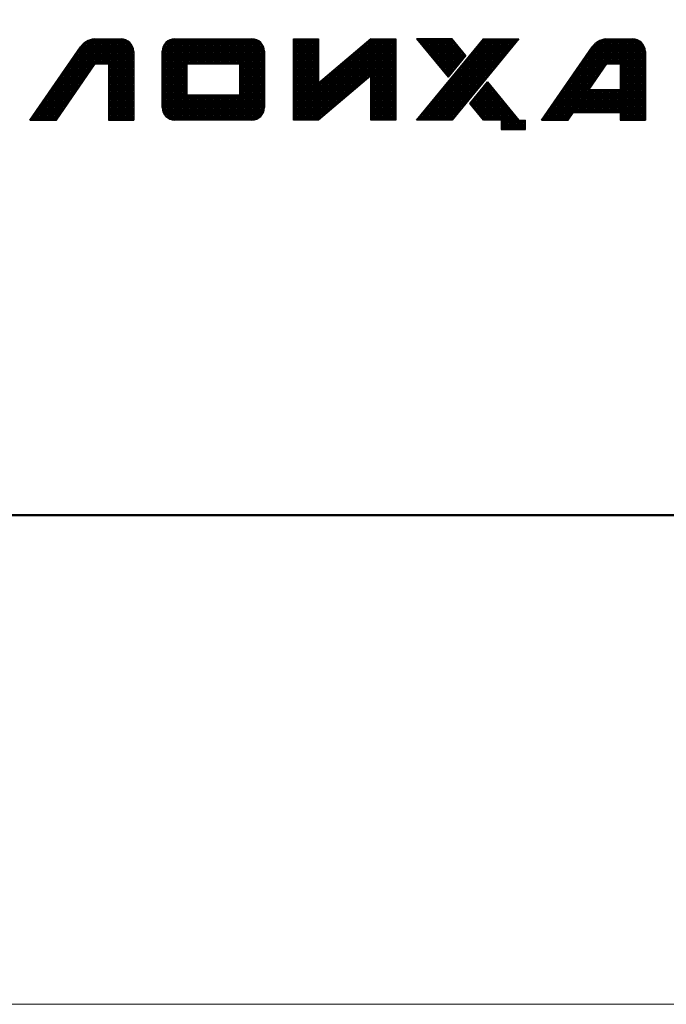
# Model space of a CAD drawing. Units: millimetres. Extents: x 500167 to 1384323, y 69025 to 98725.
# Drawn here: x 1198665 to 1199326, y 69025 to 70032 of the extents above; entities that cross this region are included whole.
import ezdxf

# ---------------------------------------------------------------- set-up
doc = ezdxf.new("R2010")
doc.units = ezdxf.units.MM
doc.layers.add('009_тонкий', color=7, linetype='Continuous', lineweight=9)
doc.layers.add('040_основной', color=5, linetype='Continuous', lineweight=40)
pattern_1 = [(0, (0, 0), (0, 0.0625), []), (90, (0, 0), (-0.0625, 4e-18), [])]

# ---------------------------------------------------------------- blocks, each defined once
blk = doc.blocks.new('Л')
at = {"lineweight": 5}
h = blk.add_hatch(dxfattribs=at)
h.set_pattern_fill('NET', color=252, scale=0.5, style=0)
h.set_pattern_definition(pattern_1)
edge = h.paths.add_edge_path()
edge.add_line((119.092, 256.649), (122.115, 261.048))
edge.add_arc((123.109, 260.261), 1.267, 97.66121, 141.61017, ccw=False)
edge.add_line((122.94, 261.517), (124.556, 261.517))
edge.add_arc((124.538, 260.748), 0.768, 1.3571, 88.6429, ccw=False)
edge.add_line((125.306, 260.767), (125.306, 256.649))
edge.add_line((125.306, 256.649), (123.806, 256.649))
edge.add_line((123.806, 256.649), (123.806, 260.017))
edge.add_line((123.806, 260.017), (122.997, 260.017))
edge.add_line((122.997, 260.017), (120.682, 256.649))
edge.add_line((120.682, 256.649), (119.092, 256.649))
at = {"color": 1}
for p, q in [((119.092, 256.649), (122.115, 261.048)), ((122.94, 261.517), (124.556, 261.517)), ((125.306, 260.767), (125.306, 256.649)), ((120.682, 256.649), (122.997, 260.017)), ((122.997, 260.017), (123.806, 260.017)), ((123.806, 260.017), (123.806, 256.649))]:
    blk.add_line(p, q, dxfattribs=at)
for points in [[(119.092, 256.649), (120.682, 256.649)], [(123.806, 256.649), (125.306, 256.649)]]:
    blk.add_lwpolyline(points, dxfattribs=at)
for centre, radius, start, end in [((123.109, 260.261), 1.267, 97.66121, 141.61017), ((124.538, 260.748), 0.768, 1.3571, 88.6429)]:
    blk.add_arc(centre, radius, start, end, dxfattribs=at)
blk = doc.blocks.new('О')
at = {"color": 252, "lineweight": 5}
for p, q in [((77.856, 257.151), (77.856, 261.008)), ((77.86, 261.018), (83.886, 261.018)), ((77.887, 261.081), (83.86, 261.081)), ((77.919, 257.019), (77.919, 261.141)), ((77.92, 261.143), (83.826, 261.143)), ((77.962, 261.206), (83.784, 261.206)), ((77.981, 256.929), (77.981, 261.231)), ((78.014, 261.268), (83.733, 261.268)), ((78.044, 256.86), (78.044, 261.299)), ((78.078, 261.331), (83.668, 261.331)), ((78.106, 256.806), (78.106, 261.354)), ((78.162, 261.393), (83.585, 261.393)), ((78.169, 256.762), (78.169, 261.398)), ((78.231, 256.726), (78.231, 261.433)), ((78.279, 261.456), (83.467, 261.456)), ((78.294, 256.698), (78.294, 261.462)), ((78.356, 256.676), (78.356, 261.484)), ((78.419, 256.66), (78.419, 261.5)), ((78.481, 256.649), (78.481, 261.511)), ((78.544, 256.643), (78.544, 261.516)), ((78.606, 256.643), (78.606, 261.517)), ((78.669, 256.643), (78.669, 261.517)), ((78.731, 256.643), (78.731, 261.517)), ((78.794, 256.643), (78.794, 261.517)), ((78.856, 256.643), (78.856, 261.517)), ((78.919, 256.643), (78.919, 261.517)), ((78.981, 256.643), (78.981, 261.517)), ((79.044, 256.643), (79.044, 261.517)), ((79.106, 256.643), (79.106, 261.517)), ((79.169, 256.643), (79.169, 261.517)), ((79.231, 256.643), (79.231, 261.517)), ((79.294, 256.643), (79.294, 261.517)), ((79.356, 260.017), (79.356, 261.517)), ((79.419, 260.017), (79.419, 261.517)), ((79.481, 260.017), (79.481, 261.517)), ((79.544, 260.017), (79.544, 261.517)), ((79.606, 260.017), (79.606, 261.517)), ((79.669, 260.017), (79.669, 261.517)), ((79.731, 260.017), (79.731, 261.517)), ((79.794, 260.017), (79.794, 261.517)), ((79.856, 260.017), (79.856, 261.517)), ((79.919, 260.017), (79.919, 261.517)), ((79.981, 260.017), (79.981, 261.517)), ((80.044, 260.017), (80.044, 261.517)), ((80.106, 260.017), (80.106, 261.517)), ((80.169, 260.017), (80.169, 261.517)), ((80.231, 260.017), (80.231, 261.517)), ((80.294, 260.017), (80.294, 261.517)), ((80.356, 260.017), (80.356, 261.517)), ((80.419, 260.017), (80.419, 261.517)), ((80.481, 260.017), (80.481, 261.517)), ((80.544, 260.017), (80.544, 261.517)), ((80.606, 260.017), (80.606, 261.517)), ((80.669, 260.017), (80.669, 261.517)), ((80.731, 260.017), (80.731, 261.517)), ((80.794, 260.017), (80.794, 261.517)), ((80.856, 260.017), (80.856, 261.517)), ((80.919, 260.017), (80.919, 261.517)), ((80.981, 260.017), (80.981, 261.517)), ((81.044, 260.017), (81.044, 261.517)), ((81.106, 260.017), (81.106, 261.517)), ((81.169, 260.017), (81.169, 261.517)), ((81.231, 260.017), (81.231, 261.517)), ((81.294, 260.017), (81.294, 261.517)), ((81.356, 260.017), (81.356, 261.517)), ((81.419, 260.017), (81.419, 261.517)), ((81.481, 260.017), (81.481, 261.517)), ((81.544, 260.017), (81.544, 261.517)), ((81.606, 260.017), (81.606, 261.517)), ((81.669, 260.017), (81.669, 261.517)), ((81.731, 260.017), (81.731, 261.517)), ((81.794, 260.017), (81.794, 261.517)), ((81.856, 260.017), (81.856, 261.517)), ((81.919, 260.017), (81.919, 261.517)), ((81.981, 260.017), (81.981, 261.517)), ((82.044, 260.017), (82.044, 261.517)), ((82.106, 260.017), (82.106, 261.517)), ((82.169, 260.017), (82.169, 261.517)), ((82.231, 260.017), (82.231, 261.517)), ((82.294, 260.017), (82.294, 261.517)), ((82.356, 260.017), (82.356, 261.517)), ((82.419, 260.017), (82.419, 261.517)), ((82.481, 256.643), (82.481, 261.517)), ((82.544, 256.643), (82.544, 261.517)), ((82.606, 256.643), (82.606, 261.517)), ((82.669, 256.643), (82.669, 261.517)), ((82.731, 256.643), (82.731, 261.517)), ((82.794, 256.643), (82.794, 261.517)), ((82.856, 256.643), (82.856, 261.517)), ((82.919, 256.643), (82.919, 261.517)), ((82.981, 256.643), (82.981, 261.517)), ((83.044, 256.643), (83.044, 261.517)), ((83.106, 256.643), (83.106, 261.517)), ((83.169, 256.643), (83.169, 261.517)), ((83.231, 256.645), (83.231, 261.514)), ((83.294, 256.653), (83.294, 261.506)), ((83.356, 256.666), (83.356, 261.493)), ((83.419, 256.685), (83.419, 261.475)), ((83.481, 256.71), (83.481, 261.45)), ((83.544, 256.741), (83.544, 261.418)), ((83.606, 256.78), (83.606, 261.379)), ((83.669, 256.829), (83.669, 261.331)), ((83.731, 256.889), (83.731, 261.27)), ((83.794, 256.966), (83.794, 261.193)), ((83.856, 257.071), (83.856, 261.088)), ((77.811, 260.768), (83.935, 260.768)), ((77.811, 260.706), (83.935, 260.706)), ((77.811, 260.643), (83.935, 260.643)), ((77.811, 260.581), (83.935, 260.581)), ((77.811, 260.518), (83.935, 260.518)), ((77.811, 260.456), (83.935, 260.456)), ((77.815, 260.831), (83.931, 260.831)), ((77.825, 260.893), (83.922, 260.893)), ((77.84, 260.956), (83.907, 260.956)), ((83.919, 257.251), (83.919, 260.908)), ((77.811, 260.393), (83.935, 260.393)), ((77.811, 260.331), (83.935, 260.331)), ((77.811, 260.268), (83.935, 260.268)), ((77.811, 260.206), (83.935, 260.206)), ((77.811, 260.143), (83.935, 260.143)), ((77.811, 260.081), (83.935, 260.081)), ((77.811, 260.018), (83.935, 260.018)), ((77.811, 259.956), (79.311, 259.956)), ((77.811, 259.893), (79.311, 259.893)), ((77.811, 259.831), (79.311, 259.831)), ((82.435, 259.956), (83.935, 259.956)), ((82.435, 259.893), (83.935, 259.893)), ((82.435, 259.831), (83.935, 259.831)), ((77.811, 259.768), (79.311, 259.768)), ((77.811, 259.706), (79.311, 259.706)), ((77.811, 259.643), (79.311, 259.643)), ((77.811, 259.581), (79.311, 259.581)), ((77.811, 259.518), (79.311, 259.518)), ((77.811, 259.456), (79.311, 259.456)), ((77.811, 259.393), (79.311, 259.393)), ((77.811, 259.331), (79.311, 259.331)), ((77.811, 259.268), (79.311, 259.268)), ((82.435, 259.768), (83.935, 259.768)), ((82.435, 259.706), (83.935, 259.706)), ((82.435, 259.643), (83.935, 259.643)), ((82.435, 259.581), (83.935, 259.581)), ((82.435, 259.518), (83.935, 259.518)), ((82.435, 259.456), (83.935, 259.456)), ((82.435, 259.393), (83.935, 259.393)), ((82.435, 259.331), (83.935, 259.331)), ((82.435, 259.268), (83.935, 259.268)), ((77.811, 259.206), (79.311, 259.206)), ((77.811, 259.143), (79.311, 259.143)), ((77.811, 259.081), (79.311, 259.081)), ((77.811, 259.018), (79.311, 259.018)), ((77.811, 258.956), (79.311, 258.956)), ((77.811, 258.893), (79.311, 258.893)), ((77.811, 258.831), (79.311, 258.831)), ((77.811, 258.768), (79.311, 258.768)), ((77.811, 258.706), (79.311, 258.706)), ((77.811, 258.643), (79.311, 258.643)), ((82.435, 259.206), (83.935, 259.206)), ((82.435, 259.143), (83.935, 259.143)), ((82.435, 259.081), (83.935, 259.081)), ((82.435, 259.018), (83.935, 259.018)), ((82.435, 258.956), (83.935, 258.956)), ((82.435, 258.893), (83.935, 258.893)), ((82.435, 258.831), (83.935, 258.831)), ((82.435, 258.768), (83.935, 258.768)), ((82.435, 258.706), (83.935, 258.706)), ((82.435, 258.643), (83.935, 258.643)), ((77.811, 258.581), (79.311, 258.581)), ((77.811, 258.518), (79.311, 258.518)), ((77.811, 258.456), (79.311, 258.456)), ((77.811, 258.393), (79.311, 258.393)), ((77.811, 258.331), (79.311, 258.331)), ((77.811, 258.268), (79.311, 258.268)), ((77.811, 258.206), (79.311, 258.206)), ((77.811, 258.143), (79.311, 258.143)), ((77.811, 258.081), (83.935, 258.081)), ((79.356, 256.643), (79.356, 258.143)), ((79.419, 256.643), (79.419, 258.143)), ((79.481, 256.643), (79.481, 258.143)), ((79.544, 256.643), (79.544, 258.143)), ((79.606, 256.643), (79.606, 258.143)), ((79.669, 256.643), (79.669, 258.143)), ((79.731, 256.643), (79.731, 258.143)), ((79.794, 256.643), (79.794, 258.143)), ((79.856, 256.643), (79.856, 258.143)), ((79.919, 256.643), (79.919, 258.143)), ((79.981, 256.643), (79.981, 258.143)), ((80.044, 256.643), (80.044, 258.143)), ((80.106, 256.643), (80.106, 258.143)), ((80.169, 256.643), (80.169, 258.143)), ((80.231, 256.643), (80.231, 258.143)), ((80.294, 256.643), (80.294, 258.143)), ((80.356, 256.643), (80.356, 258.143)), ((80.419, 256.643), (80.419, 258.143)), ((80.481, 256.643), (80.481, 258.143)), ((80.544, 256.643), (80.544, 258.143)), ((80.606, 256.643), (80.606, 258.143)), ((80.669, 256.643), (80.669, 258.143)), ((80.731, 256.643), (80.731, 258.143)), ((80.794, 256.643), (80.794, 258.143)), ((80.856, 256.643), (80.856, 258.143)), ((80.919, 256.643), (80.919, 258.143)), ((80.981, 256.643), (80.981, 258.143)), ((81.044, 256.643), (81.044, 258.143)), ((81.106, 256.643), (81.106, 258.143)), ((81.169, 256.643), (81.169, 258.143)), ((81.231, 256.643), (81.231, 258.143)), ((81.294, 256.643), (81.294, 258.143)), ((81.356, 256.643), (81.356, 258.143)), ((81.419, 256.643), (81.419, 258.143)), ((81.481, 256.643), (81.481, 258.143)), ((81.544, 256.643), (81.544, 258.143)), ((81.606, 256.643), (81.606, 258.143)), ((81.669, 256.643), (81.669, 258.143)), ((81.731, 256.643), (81.731, 258.143)), ((81.794, 256.643), (81.794, 258.143)), ((81.856, 256.643), (81.856, 258.143)), ((81.919, 256.643), (81.919, 258.143)), ((81.981, 256.643), (81.981, 258.143)), ((82.044, 256.643), (82.044, 258.143)), ((82.106, 256.643), (82.106, 258.143)), ((82.169, 256.643), (82.169, 258.143)), ((82.231, 256.643), (82.231, 258.143)), ((82.294, 256.643), (82.294, 258.143)), ((82.356, 256.643), (82.356, 258.143)), ((82.419, 256.643), (82.419, 258.143)), ((82.435, 258.581), (83.935, 258.581)), ((82.435, 258.518), (83.935, 258.518)), ((82.435, 258.456), (83.935, 258.456)), ((82.435, 258.393), (83.935, 258.393)), ((82.435, 258.331), (83.935, 258.331)), ((82.435, 258.268), (83.935, 258.268)), ((82.435, 258.206), (83.935, 258.206)), ((82.435, 258.143), (83.935, 258.143)), ((77.811, 258.018), (83.935, 258.018)), ((77.811, 257.956), (83.935, 257.956)), ((77.811, 257.893), (83.935, 257.893)), ((77.811, 257.831), (83.935, 257.831)), ((77.811, 257.768), (83.935, 257.768)), ((77.811, 257.706), (83.935, 257.706)), ((77.811, 257.643), (83.935, 257.643)), ((77.811, 257.581), (83.935, 257.581)), ((77.811, 257.518), (83.935, 257.518)), ((77.811, 257.456), (83.935, 257.456)), ((77.811, 257.393), (83.935, 257.393)), ((77.815, 257.331), (83.931, 257.331)), ((77.824, 257.268), (83.922, 257.268)), ((77.839, 257.206), (83.908, 257.206)), ((77.859, 257.143), (83.887, 257.143)), ((77.886, 257.081), (83.861, 257.081)), ((77.919, 257.018), (83.828, 257.018)), ((77.96, 256.956), (83.786, 256.956)), ((78.011, 256.893), (83.735, 256.893)), ((78.075, 256.831), (83.671, 256.831)), ((78.158, 256.768), (83.588, 256.768)), ((78.274, 256.706), (83.472, 256.706)), ((78.544, 256.643), (83.203, 256.643))]:
    blk.add_line(p, q, dxfattribs=at)
at = {"color": 1}
for p, q in [((78.561, 261.517), (83.185, 261.517)), ((77.811, 257.393), (77.811, 260.767)), ((83.935, 260.767), (83.935, 257.393)), ((79.311, 260.017), (82.435, 260.017)), ((79.311, 258.143), (79.311, 260.017)), ((82.435, 260.017), (82.435, 258.143)), ((82.435, 258.143), (79.311, 258.143)), ((83.185, 256.643), (78.561, 256.643))]:
    blk.add_line(p, q, dxfattribs=at)
for centre, start, end in [((78.579, 260.748), 91.3571, 178.6429), ((83.167, 260.748), 1.3571, 88.6429), ((78.579, 257.411), 181.3571, 268.6429), ((83.167, 257.411), 271.3571, 358.6429)]:
    blk.add_arc(centre, 0.768, start, end, dxfattribs=at)
blk = doc.blocks.new('И')
at = {"lineweight": 5}
h = blk.add_hatch(dxfattribs=at)
h.set_pattern_fill('NET', color=252, scale=0.5, style=0)
h.set_pattern_definition(pattern_1)
h.paths.add_polyline_path([(133.982, 255.039), (130.858, 252.38), (130.858, 255.039), (129.358, 255.039), (129.358, 250.165), (130.858, 250.165), (133.982, 252.824), (133.982, 250.165), (135.482, 250.165), (135.482, 255.039)])
at = {"color": 1}
for p, q in [((133.982, 255.039), (130.858, 252.38)), ((133.982, 252.824), (130.858, 250.165))]:
    blk.add_line(p, q, dxfattribs=at)
for points in [[(130.858, 250.165), (129.358, 250.165), (129.358, 255.039), (130.858, 255.039), (130.858, 252.38)], [(133.982, 255.039), (135.482, 255.039), (135.482, 250.165), (133.982, 250.165), (133.982, 252.824)]]:
    blk.add_lwpolyline(points, dxfattribs=at)
blk = doc.blocks.new('Х')
at = {"lineweight": 5}
h = blk.add_hatch(dxfattribs=at)
h.set_pattern_fill('NET', color=252, scale=0.5, style=0)
h.set_pattern_definition(pattern_1)
h.paths.add_polyline_path([(100.209, 248.303), (98.088, 248.303), (102.09, 253.177), (104.212, 253.177)])
h.paths.add_polyline_path([(99.969, 250.886), (101.029, 252.178), (100.209, 253.177), (98.088, 253.177)], flags=17)
h.paths.add_polyline_path([(102.09, 248.303), (101.274, 249.297), (102.334, 250.589), (104.212, 248.303), (104.602, 248.303), (104.602, 247.737), (103.151, 247.737), (103.151, 248.303)])
at = {"color": 1}
for p, q in [((102.09, 253.177), (98.088, 248.303)), ((104.212, 253.177), (100.209, 248.303)), ((104.212, 248.303), (104.602, 248.303))]:
    blk.add_line(p, q, dxfattribs=at)
for points in [[(99.969, 250.886), (101.029, 252.178), (100.209, 253.177), (98.088, 253.177), (99.969, 250.886)], [(100.209, 248.303), (98.088, 248.303), (102.09, 253.177), (104.212, 253.177), (100.209, 248.303)], [(101.029, 252.178), (99.969, 250.886)], [(102.334, 250.589), (101.274, 249.297)], [(102.09, 248.303), (101.274, 249.297), (102.334, 250.589), (104.212, 248.303)], [(103.151, 248.303), (102.09, 248.303)], [(103.151, 248.303), (103.151, 247.737), (104.602, 247.737), (104.602, 248.303)]]:
    blk.add_lwpolyline(points, dxfattribs=at)
blk = doc.blocks.new('А')
at = {"color": 252, "lineweight": 5}
for p, q in [((115.033, 253.976), (118.058, 253.976)), ((115.038, 251.69), (115.038, 253.982)), ((115.095, 254.038), (118.019, 254.038)), ((115.101, 251.781), (115.101, 254.043)), ((115.163, 251.872), (115.163, 254.097)), ((115.167, 254.101), (117.971, 254.101)), ((115.226, 251.963), (115.226, 254.145)), ((115.252, 254.163), (117.91, 254.163)), ((115.288, 252.054), (115.288, 254.186)), ((115.351, 252.145), (115.351, 254.223)), ((115.356, 254.226), (117.833, 254.226)), ((115.413, 252.236), (115.413, 254.255)), ((115.476, 252.327), (115.476, 254.283)), ((115.489, 254.288), (117.729, 254.288)), ((115.538, 252.417), (115.538, 254.307)), ((115.601, 252.508), (115.601, 254.327)), ((115.663, 252.599), (115.663, 254.344)), ((115.694, 254.351), (117.549, 254.351)), ((115.726, 252.69), (115.726, 254.357)), ((115.788, 252.781), (115.788, 254.367)), ((115.851, 252.867), (115.851, 254.367)), ((115.913, 252.867), (115.913, 254.367)), ((115.976, 252.867), (115.976, 254.367)), ((116.038, 252.867), (116.038, 254.367)), ((116.101, 252.867), (116.101, 254.367)), ((116.163, 252.867), (116.163, 254.367)), ((116.226, 252.867), (116.226, 254.367)), ((116.288, 252.867), (116.288, 254.367)), ((116.351, 252.867), (116.351, 254.367)), ((116.413, 252.867), (116.413, 254.367)), ((116.476, 252.867), (116.476, 254.367)), ((116.538, 252.867), (116.538, 254.367)), ((116.601, 252.867), (116.601, 254.367)), ((116.663, 249.499), (116.663, 254.367)), ((116.726, 249.499), (116.726, 254.367)), ((116.788, 249.499), (116.788, 254.367)), ((116.851, 249.499), (116.851, 254.367)), ((116.913, 249.499), (116.913, 254.367)), ((116.976, 249.499), (116.976, 254.367)), ((117.038, 249.499), (117.038, 254.367)), ((117.101, 249.499), (117.101, 254.367)), ((117.163, 249.499), (117.163, 254.367)), ((117.226, 249.499), (117.226, 254.367)), ((117.288, 249.499), (117.288, 254.367)), ((117.351, 249.499), (117.351, 254.367)), ((117.413, 249.499), (117.413, 254.367)), ((117.476, 249.499), (117.476, 254.363)), ((117.538, 249.499), (117.538, 254.353)), ((117.601, 249.499), (117.601, 254.338)), ((117.663, 249.499), (117.663, 254.317)), ((117.726, 249.499), (117.726, 254.29)), ((117.788, 249.499), (117.788, 254.255)), ((117.851, 249.499), (117.851, 254.213)), ((117.913, 249.499), (117.913, 254.161)), ((117.976, 249.499), (117.976, 254.095)), ((118.038, 249.499), (118.038, 254.01)), ((114.59, 253.351), (118.157, 253.351)), ((114.601, 251.053), (114.601, 253.367)), ((114.633, 253.413), (118.157, 253.413)), ((114.663, 251.144), (114.663, 253.457)), ((114.676, 253.476), (118.157, 253.476)), ((114.719, 253.538), (118.157, 253.538)), ((114.726, 251.235), (114.726, 253.548)), ((114.762, 253.601), (118.157, 253.601)), ((114.788, 251.326), (114.788, 253.639)), ((114.804, 253.663), (118.154, 253.663)), ((114.847, 253.726), (118.146, 253.726)), ((114.851, 251.417), (114.851, 253.73)), ((114.89, 253.788), (118.133, 253.788)), ((114.913, 251.508), (114.913, 253.821)), ((114.933, 253.851), (118.115, 253.851)), ((114.976, 251.599), (114.976, 253.91)), ((114.978, 253.913), (118.09, 253.913)), ((118.101, 249.499), (118.101, 253.888)), ((114.203, 252.788), (115.793, 252.788)), ((114.226, 250.508), (114.226, 252.821)), ((114.246, 252.851), (115.836, 252.851)), ((114.288, 250.599), (114.288, 252.912)), ((114.289, 252.913), (118.157, 252.913)), ((114.332, 252.976), (118.157, 252.976)), ((114.351, 250.69), (114.351, 253.003)), ((114.375, 253.038), (118.157, 253.038)), ((114.413, 250.78), (114.413, 253.094)), ((114.418, 253.101), (118.157, 253.101)), ((114.461, 253.163), (118.157, 253.163)), ((114.476, 250.871), (114.476, 253.185)), ((114.504, 253.226), (118.157, 253.226)), ((114.538, 250.962), (114.538, 253.276)), ((114.547, 253.288), (118.157, 253.288)), ((116.657, 252.851), (118.157, 252.851)), ((116.657, 252.788), (118.157, 252.788)), ((113.774, 252.163), (115.363, 252.163)), ((113.788, 249.871), (113.788, 252.184)), ((113.817, 252.226), (115.406, 252.226)), ((113.851, 249.962), (113.851, 252.275)), ((113.86, 252.288), (115.449, 252.288)), ((113.902, 252.351), (115.492, 252.351)), ((113.913, 250.053), (113.913, 252.366)), ((113.945, 252.413), (115.535, 252.413)), ((113.976, 250.144), (113.976, 252.457)), ((113.988, 252.476), (115.578, 252.476)), ((114.031, 252.538), (115.621, 252.538)), ((114.038, 250.235), (114.038, 252.548)), ((114.074, 252.601), (115.664, 252.601)), ((114.101, 250.326), (114.101, 252.639)), ((114.117, 252.663), (115.707, 252.663)), ((114.16, 252.726), (115.75, 252.726)), ((114.163, 250.417), (114.163, 252.73)), ((116.657, 252.726), (118.157, 252.726)), ((116.657, 252.663), (118.157, 252.663)), ((116.657, 252.601), (118.157, 252.601)), ((116.657, 252.538), (118.157, 252.538)), ((116.657, 252.476), (118.157, 252.476)), ((116.657, 252.413), (118.157, 252.413)), ((116.657, 252.351), (118.157, 252.351)), ((116.657, 252.288), (118.157, 252.288)), ((116.657, 252.226), (118.157, 252.226)), ((116.657, 252.163), (118.157, 252.163)), ((113.387, 251.601), (114.977, 251.601)), ((113.413, 249.499), (113.413, 251.639)), ((113.43, 251.663), (115.02, 251.663)), ((113.473, 251.726), (115.063, 251.726)), ((113.476, 249.499), (113.476, 251.73)), ((113.516, 251.788), (115.106, 251.788)), ((113.538, 249.507), (113.538, 251.82)), ((113.559, 251.851), (115.149, 251.851)), ((113.601, 249.598), (113.601, 251.911)), ((113.602, 251.913), (115.192, 251.913)), ((113.645, 251.976), (115.234, 251.976)), ((113.663, 249.689), (113.663, 252.002)), ((113.688, 252.038), (115.277, 252.038)), ((113.726, 249.78), (113.726, 252.093)), ((113.731, 252.101), (115.32, 252.101)), ((116.657, 252.101), (118.157, 252.101)), ((116.657, 252.038), (118.157, 252.038)), ((116.657, 251.976), (118.157, 251.976)), ((116.657, 251.913), (118.157, 251.913)), ((116.657, 251.851), (118.157, 251.851)), ((116.657, 251.788), (118.157, 251.788)), ((116.657, 251.726), (118.157, 251.726)), ((116.657, 251.663), (118.157, 251.663)), ((116.657, 251.601), (118.157, 251.601)), ((112.958, 250.976), (114.547, 250.976)), ((112.976, 249.499), (112.976, 251.002)), ((113.001, 251.038), (114.59, 251.038)), ((113.038, 249.499), (113.038, 251.093)), ((113.043, 251.101), (114.633, 251.101)), ((113.086, 251.163), (114.676, 251.163)), ((113.101, 249.499), (113.101, 251.184)), ((113.129, 251.226), (114.719, 251.226)), ((113.163, 249.499), (113.163, 251.275)), ((113.172, 251.288), (114.762, 251.288)), ((113.215, 251.351), (114.805, 251.351)), ((113.226, 249.499), (113.226, 251.366)), ((113.258, 251.413), (114.848, 251.413)), ((113.288, 249.499), (113.288, 251.457)), ((113.301, 251.476), (114.891, 251.476)), ((113.344, 251.538), (114.934, 251.538)), ((113.351, 249.499), (113.351, 251.548)), ((114.562, 249.943), (114.562, 250.998)), ((114.564, 251), (116.657, 251)), ((114.607, 251.062), (116.657, 251.062)), ((114.625, 249.943), (114.625, 251.089)), ((114.65, 251.125), (116.657, 251.125)), ((114.688, 249.943), (114.688, 251.18)), ((114.693, 251.188), (116.657, 251.188)), ((114.736, 251.25), (116.657, 251.25)), ((114.75, 249.943), (114.75, 251.271)), ((114.779, 251.312), (116.657, 251.312)), ((114.812, 249.943), (114.812, 251.343)), ((114.875, 249.943), (114.875, 251.343)), ((114.938, 249.943), (114.938, 251.343)), ((115, 249.943), (115, 251.343)), ((115.062, 249.943), (115.062, 251.343)), ((115.125, 249.943), (115.125, 251.343)), ((115.188, 249.943), (115.188, 251.343)), ((115.25, 249.943), (115.25, 251.343)), ((115.312, 249.943), (115.312, 251.343)), ((115.375, 249.943), (115.375, 251.343)), ((115.438, 249.943), (115.438, 251.343)), ((115.5, 249.943), (115.5, 251.343)), ((115.562, 249.943), (115.562, 251.343)), ((115.625, 249.943), (115.625, 251.343)), ((115.688, 249.943), (115.688, 251.343)), ((115.75, 249.943), (115.75, 251.343)), ((115.812, 249.943), (115.812, 251.343)), ((115.875, 249.943), (115.875, 251.343)), ((115.938, 249.943), (115.938, 251.343)), ((116, 249.943), (116, 251.343)), ((116.062, 249.943), (116.062, 251.343)), ((116.125, 249.943), (116.125, 251.343)), ((116.188, 249.943), (116.188, 251.343)), ((116.25, 249.943), (116.25, 251.343)), ((116.312, 249.943), (116.312, 251.343)), ((116.375, 249.943), (116.375, 251.343)), ((116.438, 249.943), (116.438, 251.343)), ((116.5, 249.943), (116.5, 251.343)), ((116.562, 249.943), (116.562, 251.343)), ((116.625, 249.943), (116.625, 251.343)), ((116.657, 251.538), (118.157, 251.538)), ((116.657, 251.476), (118.157, 251.476)), ((116.657, 251.413), (118.157, 251.413)), ((116.657, 251.351), (118.157, 251.351)), ((116.657, 251.288), (118.157, 251.288)), ((116.657, 251.226), (118.157, 251.226)), ((116.657, 251.163), (118.157, 251.163)), ((116.657, 251.101), (118.157, 251.101)), ((116.657, 251.038), (118.157, 251.038)), ((116.657, 250.976), (118.157, 250.976)), ((112.571, 250.413), (114.161, 250.413)), ((112.601, 249.499), (112.601, 250.456)), ((112.614, 250.476), (114.204, 250.476)), ((112.657, 250.538), (114.247, 250.538)), ((112.663, 249.499), (112.663, 250.547)), ((112.7, 250.601), (114.29, 250.601)), ((112.726, 249.499), (112.726, 250.638)), ((112.743, 250.663), (114.333, 250.663)), ((112.786, 250.726), (114.375, 250.726)), ((112.788, 249.499), (112.788, 250.729)), ((112.829, 250.788), (114.418, 250.788)), ((112.851, 249.499), (112.851, 250.82)), ((112.872, 250.851), (114.461, 250.851)), ((112.913, 249.499), (112.913, 250.911)), ((112.915, 250.913), (114.504, 250.913)), ((114.177, 250.438), (116.657, 250.438)), ((114.188, 249.943), (114.188, 250.452)), ((114.22, 250.5), (116.657, 250.5)), ((114.25, 249.943), (114.25, 250.543)), ((114.263, 250.562), (116.657, 250.562)), ((114.306, 250.625), (116.657, 250.625)), ((114.312, 249.943), (114.312, 250.634)), ((114.349, 250.688), (116.657, 250.688)), ((114.375, 249.943), (114.375, 250.725)), ((114.392, 250.75), (116.657, 250.75)), ((114.435, 250.812), (116.657, 250.812)), ((114.438, 249.943), (114.438, 250.816)), ((114.478, 250.875), (116.657, 250.875)), ((114.5, 249.943), (114.5, 250.907)), ((114.521, 250.938), (116.657, 250.938)), ((116.657, 250.913), (118.157, 250.913)), ((116.657, 250.851), (118.157, 250.851)), ((116.657, 250.788), (118.157, 250.788)), ((116.657, 250.726), (118.157, 250.726)), ((116.657, 250.663), (118.157, 250.663)), ((116.657, 250.601), (118.157, 250.601)), ((116.657, 250.538), (118.157, 250.538)), ((116.657, 250.476), (118.157, 250.476)), ((116.657, 250.413), (118.157, 250.413)), ((112.163, 249.499), (112.163, 249.82)), ((112.184, 249.851), (113.774, 249.851)), ((112.226, 249.499), (112.226, 249.911)), ((112.227, 249.913), (113.817, 249.913)), ((112.27, 249.976), (113.86, 249.976)), ((112.288, 249.499), (112.288, 250.002)), ((112.313, 250.038), (113.903, 250.038)), ((112.351, 249.499), (112.351, 250.092)), ((112.356, 250.101), (113.946, 250.101)), ((112.399, 250.163), (113.989, 250.163)), ((112.413, 249.499), (112.413, 250.183)), ((112.442, 250.226), (114.032, 250.226)), ((112.476, 249.499), (112.476, 250.274)), ((112.485, 250.288), (114.075, 250.288)), ((112.528, 250.351), (114.118, 250.351)), ((112.538, 249.499), (112.538, 250.365)), ((113.875, 249.943), (113.875, 249.997)), ((113.877, 250), (116.657, 250)), ((113.92, 250.062), (116.657, 250.062)), ((113.938, 249.943), (113.938, 250.088)), ((113.963, 250.125), (116.657, 250.125)), ((114, 249.943), (114, 250.179)), ((114.006, 250.188), (116.657, 250.188)), ((114.049, 250.25), (116.657, 250.25)), ((114.062, 249.943), (114.062, 250.27)), ((114.092, 250.312), (116.657, 250.312)), ((114.125, 249.943), (114.125, 250.361)), ((114.134, 250.375), (116.657, 250.375)), ((116.657, 250.351), (118.157, 250.351)), ((116.657, 250.288), (118.157, 250.288)), ((116.657, 250.226), (118.157, 250.226)), ((116.657, 250.163), (118.157, 250.163)), ((116.657, 250.101), (118.157, 250.101)), ((116.657, 250.038), (118.157, 250.038)), ((116.657, 249.976), (118.157, 249.976)), ((116.657, 249.913), (118.157, 249.913)), ((116.657, 249.851), (118.157, 249.851)), ((111.97, 249.538), (113.559, 249.538)), ((111.976, 249.499), (111.976, 249.547)), ((112.013, 249.601), (113.602, 249.601)), ((112.038, 249.499), (112.038, 249.638)), ((112.056, 249.663), (113.645, 249.663)), ((112.099, 249.726), (113.688, 249.726)), ((112.101, 249.499), (112.101, 249.729)), ((112.141, 249.788), (113.731, 249.788)), ((116.657, 249.788), (118.157, 249.788)), ((116.657, 249.726), (118.157, 249.726)), ((116.657, 249.663), (118.157, 249.663)), ((116.657, 249.601), (118.157, 249.601)), ((116.657, 249.538), (118.157, 249.538))]:
    blk.add_line(p, q, dxfattribs=at)
at = {"color": 1}
for p, q in [((115.79, 254.367), (117.407, 254.367)), ((111.943, 249.499), (114.966, 253.898)), ((118.157, 253.617), (118.157, 249.499)), ((114.8, 251.343), (115.847, 252.867)), ((115.847, 252.867), (116.657, 252.867)), ((116.657, 252.867), (116.657, 251.343)), ((113.533, 249.499), (113.837, 249.943)), ((116.657, 249.943), (116.657, 249.499))]:
    blk.add_line(p, q, dxfattribs=at)
for points in [[(114.8, 251.343), (116.657, 251.343)], [(116.657, 249.943), (113.837, 249.943)], [(111.943, 249.499), (113.533, 249.499)], [(116.657, 249.499), (118.157, 249.499)]]:
    blk.add_lwpolyline(points, dxfattribs=at)
for centre, radius, start, end in [((115.959, 253.111), 1.267, 97.66121, 141.61017), ((117.389, 253.599), 0.768, 1.3571, 88.6429)]:
    blk.add_arc(centre, radius, start, end, dxfattribs=at)
blk = doc.blocks.new('лог')
at = {"xscale": 0.535614749999695, "yscale": 0.535614749999695, "zscale": 0.535614749999695}
for name, p in [('Л', (8295.012, -951.664)), ('О', (8321.361, -951.661)), ('И', (8297.96, -948.192)), ('Х', (8318.657, -947.194)), ('А', (8315.239, -947.835))]:
    blk.add_blockref(name, p, dxfattribs=at)

msp = doc.modelspace()

# ---------------------------------------------------------------- linework, layer by layer
at = {"layer": '009_тонкий', "color": 0, "lineweight": 9}
msp.add_lwpolyline([(1203392.6, 69025.2), (1161392.6, 69025.2), (1161392.6, 98725.2), (1203392.6, 98725.2)], close=True, dxfattribs=at)
at = {"layer": '040_основной', "color": 0, "lineweight": 50}
msp.add_lwpolyline([(1163392.6, 69525.2), (1202892.6, 69525.2), (1202892.6, 98225.2), (1163392.6, 98225.2)], close=True, dxfattribs=at)

# ---------------------------------------------------------------- block references
at = {"xscale": 31.89534368578272, "yscale": 31.89534368578272, "zscale": 31.89534368578272}
msp.add_blockref('лог', (932069, 95898.1), dxfattribs=at)

doc.saveas('drawing.dxf')
